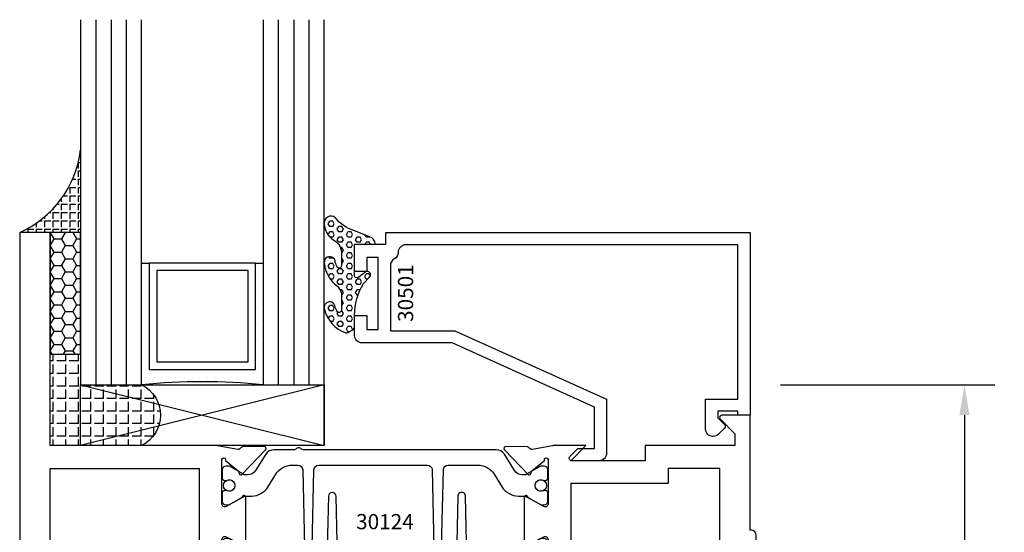
# Model space of a CAD drawing. Units: inches. Extents: x -37 to 186, y -91 to 4.
# Drawn here: x 173 to 177, y -33 to -31 of the extents above; entities that cross this region are included whole.
import ezdxf
from ezdxf.enums import TextEntityAlignment as Align

# ---------------------------------------------------------------- set-up
doc = ezdxf.new("R2010")
doc.units = ezdxf.units.IN
doc.header["$LTSCALE"] = 0.5
doc.header["$MEASUREMENT"] = 0
for name, color, linetype in [('Beads', 5, 'Continuous'), ('Dimensions', 3, 'Continuous'), ('GLASS', 8, 'Continuous'), ('NEOPRENE', 2, 'Continuous'), ('Object', 6, 'Continuous'), ('OBJECTS', 6, 'Continuous'), ('sealant', 1, 'Continuous'), ('Text', 4, 'Continuous'), ('VINYL', 6, 'Continuous')]:
    doc.layers.add(name, color=color, linetype=linetype)
doc.styles.add('Arial', font='arial.ttf')
doc.styles.add('Simplex', font='simplex.shx')
doc.styles.get("Standard").update_dxf_attribs({"font": 'arial.ttf'})
doc.dimstyles.new('Standard$0', dxfattribs={"dimtxt": 0.125, "dimasz": 0.125, "dimexe": 0.125, "dimexo": 0.125, "dimgap": 0.0625, "dimtad": 1, "dimdec": 5, "dimzin": 0, "dimdsep": 46, "dimlunit": 5, "dimtxsty": 'Simplex', "dimcen": 0, "dimadec": 1, "dimazin": 2, "dimtfac": 1, "dimtdec": 5, "dimtofl": 0, "dimtmove": 0, "dimatfit": 3, "dimfxl": 1, "dimfrac": 2, "dimtolj": 1, "dimtzin": 0, "dimlwd": -1, "dimlwe": -1, "dimarcsym": 0})

# ---------------------------------------------------------------- blocks, each defined once
blk = doc.blocks.new('*D329')
at = {"layer": 'Defpoints', "color": 0, "transparency": 16777216}
for p in [(176.4110601914184, -32.04421612406675), (173.7663514025593, -35.98171612406675), (177.2911474189102, -35.98171612406674)]:
    blk.add_point(p, dxfattribs=at)
at = {"layer": 'Dimensions', "color": 0, "transparency": 16777216}
for p, q in [((176.5360601914184, -32.04421612406675), (177.4161474189102, -32.04421612406675)), ((177.2911474189102, -32.16921612406675), (177.2911474189102, -35.85671612406674)), ((173.8913514025593, -35.98171612406675), (177.4161474189102, -35.98171612406674))]:
    blk.add_line(p, q, dxfattribs=at)
for points in [[(177.2703140855769, -32.16921612406675), (177.3119807522436, -32.16921612406675), (177.2911474189102, -32.04421612406675)], [(177.2703140855769, -35.85671612406674), (177.3119807522436, -35.85671612406674), (177.2911474189102, -35.98171612406674)]]:
    blk.add_solid(points, dxfattribs=at)
at = {"layer": 'Dimensions', "color": 0, "transparency": 16777216, "insert": (177.1639731351448, -34.01296612406679), "char_height": 0.125, "attachment_point": 5, "rotation": 90, "style": 'Arial'}
blk.add_mtext('\\A1;3 15/16" GLASS', dxfattribs=at)
blk = doc.blocks.new('IB-2807')
at = {"color": 13, "ltscale": 0.5}
blk.add_lwpolyline([(-0.2916564662711636, -0.0822166580907471, -0.4073799803307416), (-0.2719768496507555, -0.0629919999999977), (0.1736830829841409, -0.0629920000000048, -0.4073799803307086), (0.1933626996045632, -0.0822166580907542), (0.2007870000001048, -0.3996055000000069, 1.000000000000142), (0.2322830000000948, -0.3996055000000034), (0.2397073003956365, -0.0822166580907506, -0.4073799803307409), (0.2593869170160588, -0.0629920000000013), (0.3814491121870418, -0.0629920000000048, -0.2586175843558855), (0.4482244192783967, -0.1000061571342847), (0.4812940614538377, -0.1529286473706719, 0.2586175843559083), (0.5480693685451996, -0.1899428045049518), (0.5683500338383994, -0.1899428045049518, -0.131652055654937), (0.5840979864426572, -0.1941624410234706), (0.6380389491216861, -0.2253051453753194, 0.1316520556549324), (0.641975937272747, -0.2263600545049513), (0.6535419999999306, -0.2263600545049513, 0.4142135623730951), (0.6692899999999327, -0.210612054504951), (0.6692899999999327, -0.1791158182849486, 0.4142135623730951), (0.657478999999924, -0.1673048182849506), (0.6511986081195147, -0.1673048182849488, -1.696129800293399), (0.6511980673190437, -0.1259661923009467), (0.657478999999924, -0.1259661923009485, 0.4142135623730951), (0.6692899999999327, -0.1141551923009487), (0.6692899999999327, -0.0826595545049536, 0.4142135623730951), (0.6535419999999306, -0.0669115545049515), (0.6419756074417791, -0.0669115545049515, 0.1316530737711172), (0.6380385919933645, -0.0679664793947197), (0.5840982644672011, -0.099109104945871, -0.1316530737712209), (0.5683502026735426, -0.103328804504951), (0.5649722946239564, -0.103328804504951, -0.258617584355875), (0.5315846410782826, -0.0848217259378146), (0.4901466503536654, -0.0185070785671364, 0.2586175843558927), (0.4567589968079915, 0), (-0.3367232145247385, 0, -0.2134217652834673), (-0.3425921476096931, 0.0026246666666658, 0.4472135955000521), (-0.3660678799494832, 0.0026246666666658, -0.2134217652834543), (-0.3719368130344236, 0), (-0.4567589968079915, 0, 0.2586175843559007), (-0.4901466503536654, -0.01850707856714), (-0.5315846410782826, -0.0848217259378146, -0.2586175843558749), (-0.5649722946239564, -0.103328804504951), (-0.5683501043609099, -0.103328804504951, -0.1316524644635349), (-0.5840981008084896, -0.0991091426735373), (-0.6380388084508227, -0.0679664699628013, 0.1316524644635058), (-0.6419758075627158, -0.0669115545049479), (-0.6535420275590696, -0.0669115545049479, 0.4142135623730951), (-0.6692900275590717, -0.0826595545049465), (-0.6692900275590717, -0.1141551923009452, 0.4142135623731505), (-0.6574790275590701, -0.1259661923009467), (-0.6511981233421978, -0.1259661923009467, -1.696130134016091), (-0.6511986143318964, -0.1673048143479487), (-0.6574790275590701, -0.167304814347947, 0.4142135623730951), (-0.6692900275590717, -0.1791158143479468), (-0.6692900275590717, -0.2106120230089488, 0.4142135623730951), (-0.6535420275590696, -0.2263600230089473), (-0.6419758086373549, -0.2263600230089455, 0.1316525292357516), (-0.638038807788817, -0.2253051065484382), (-0.5840981951074227, -0.1941624703469884, -0.1316525292358009), (-0.5683501917132432, -0.1899428045049518), (-0.5480693685451996, -0.1899428045049518, 0.2586175843558967), (-0.4812940614538377, -0.1529286473706719), (-0.4482244192783896, -0.1000061571342741, -0.2586175843559042), (-0.3814491121870276, -0.0629919999999977), (-0.3576806836826591, -0.0629919999999977, -0.4073799803307418), (-0.338001067062244, -0.0822166580907471), (-0.3305767666667094, -0.3996055000000069, 1.000000000000142), (-0.2990807666667052, -0.3996055000000034)], format="xyb", close=True, dxfattribs=at)
for centre in [(-0.6397625275590713, -0.1466356391509436), (0.6397624999999323, -0.1466356548989385)]:
    blk.add_circle(centre, 0.0236219999999998, dxfattribs=at)
blk = doc.blocks.new('T30124')
for points in [[(-3.230291211140006, -1.125000000000071), (-3.080291211140014, -1.125000000000071), (-3.080291211140028, -1.038000000000053, 0.414213562372939), (-3.10029121114001, -1.018000000000071), (-3.120291211140006, -1.018000000000071), (-3.120291211140006, -1.074000000000083), (-3.183302992531046, -1.074000000000083), (-3.183302992531046, -0.774000000000072), (-3.120291211140006, -0.774000000000072), (-3.12029121114002, -0.8300000000000834), (-3.100291211140039, -0.8300000000000834, 0.4142135623727309), (-3.080291211140043, -0.8100000000000733), (-3.080291211140028, -0.7430000000000377, 0.4142135623731471), (-3.100291211140024, -0.7230000000000274), (-3.105291211140006, -0.7230000000000274), (-3.105291211140006, -0.2499810662514506), (-2.423599311047809, -0.2499998862113983, 0.046385011229149), (-2.417884561225847, -0.2494686019752947), (-2.335347979029812, -0.2339881774439902, -0.2914734195860815), (-2.327123818349512, -0.2359778155655903), (-2.321245803494115, -0.2420859827380326, 0.1989123673796302), (-2.315723334836768, -0.2444986931862303), (-2.226655433934361, -0.2462089278313755, 0.6681786379193442), (-2.220830635648262, -0.2328765091010183), (-2.317152532718843, -0.1327831503484873, 0.7332303362619133), (-2.330605378328719, -0.1394611927028819, -0.2679491924313002), (-2.333440002458466, -0.1468072821426034), (-2.385336769304664, -0.1886826521169524, -1.526198365856424), (-2.399921240731757, -0.1875488939521261), (-2.399872892495345, -0.0098430771915474, -0.5773502691897566), (-2.382156392495339, 0.0003855488525488), (-2.320311192750857, -0.0353207938680242, -0.1826758136818114), (-2.316785042623102, -0.0396296456032559, 0.8496353663927751), (-2.301447892495325, -0.0371194133091279), (-2.301451208811094, 0.1621194096685627, 0.8496353663925473), (-2.316788358938843, 0.1646296419626907, -0.1826758136816989), (-2.320314509066598, 0.1603207902274022), (-2.38215970881108, 0.1246144475068576, -0.5773502691893692), (-2.399876208811086, 0.1348430735509538), (-2.399921240731757, 0.3125488903115468, -1.526198365856423), (-2.385336769304664, 0.3136826484763588), (-2.333440002458466, 0.271807278502024, -0.2679491924313002), (-2.330605378328719, 0.2644611890623167, 0.7332303362619133), (-2.317152532718843, 0.2577831467079221), (-2.220830635648262, 0.3578765054604531, 0.6681786379193442), (-2.226655433934361, 0.3712089241907819), (-2.315723334836768, 0.3694986895456367, 0.1989123673796302), (-2.321245803494115, 0.3670859790974532), (-2.327123818349512, 0.3609778119249967, -0.2914734195860816), (-2.335347979029812, 0.3589881738034109), (-2.417884561225847, 0.3744685983347296, 0.046385011229149), (-2.423599311047809, 0.3749998825708047), (-3.105291211140006, 0.3749979473804927), (-3.105291211140006, 1.249999999749931), (-3.230291211140006, 1.249999999749931)], [(-1.060597860668032, 0.312548890311561), (-1.060642892588724, 0.1348430735616546, -0.5773502691893225), (-1.078359392588701, 0.1246144475175583), (-1.140204592333184, 0.1603207902381314, -0.1826758136816804), (-1.143730742460938, 0.1646296419733915, 0.8496353663927954), (-1.159067892588716, 0.1621194096792635), (-1.159071208904457, -0.0371194132984272, 0.8496353663925269), (-1.143734058776708, -0.0396296455925551, -0.182675813681756), (-1.140207908648925, -0.035320793857295), (-1.078362708904471, 0.0003855488632496, -0.5773502691897566), (-1.060646208904465, -0.0098430771808467), (-1.060597860668032, -0.1875488939521119, -1.526198365856423), (-1.075182332095117, -0.1886826521169382), (-1.127079098941315, -0.1468072821425892, -0.2679491924311875), (-1.129913723071069, -0.1394611927028677, 0.7332303362620606), (-1.143366568680939, -0.1327831503484731), (-1.239688465751527, -0.2328765091010041, 0.6681786379193438), (-1.233863667465428, -0.2462089278313613), (-1.144795766563021, -0.2444986931862161, 0.19891236737963), (-1.139273297905674, -0.2420859827380184), (-1.133395283050269, -0.2359778155655761, -0.2914734195860816), (-1.125171122369984, -0.233988177443976), (-1.042634540173942, -0.2494686019752805, 0.0463850112291493), (-1.03691979035198, -0.2499998862113841), (-0.3552912111400062, -0.2499810679995846), (-0.3552912111400062, -0.375), (-0.2052912111400147, -0.375), (-0.2052912111400218, -0.2879999999999825, 0.414213562372939), (-0.2252912111400107, -0.2679999999999723), (-0.2452912111400067, -0.2679999999999723), (-0.2452912111400067, -0.3239999999999839), (-0.308302992531047, -0.3239999999999839), (-0.308302992531047, -0.0240000000000009), (-0.2452912111400067, -0.0240000000000009), (-0.2452912111400209, -0.0799999999999841), (-0.2252912111400391, -0.0799999999999841, 0.4142135623727309), (-0.2052912111400431, -0.0600000000000023), (-0.2052912111400218, 0.0070000000000334, 0.4142135623731471), (-0.2252912111400249, 0.0270000000000437), (-0.2302912111400275, 0.0270000000000437), (-0.2302912111400346, 0.499999999749889), (-0.3457912111398897, 0.499999999749889, 0.6681786379191083), (-0.3528622789518039, 0.4829289319380337), (-0.2927912111400062, 0.422857864126172), (-0.2927912111400062, 0.3750000438831194), (-0.661326211233579, 0.3750000438938059), (-0.661326211233579, 0.3124999997605755), (-0.9669262112333782, 0.3124999997605755), (-0.904926699190625, 0.374999507868182), (-1.03691979035198, 0.3749998825708189, 0.046385011229149), (-1.042634540173942, 0.3744685983347438), (-1.125171122369984, 0.3589881738034251, -0.2914734195860816), (-1.133395283050269, 0.3609778119250109), (-1.139273297905674, 0.3670859790974674, 0.1989123673796301), (-1.144795766563021, 0.3694986895456509), (-1.233863667465428, 0.3712089241907961, 0.668178637919344), (-1.23968846575152, 0.3578765054604673), (-1.143366568680939, 0.2577831467079363, 0.7332303362620606), (-1.129913723071069, 0.264461189062331, -0.2679491924311875), (-1.127079098941315, 0.2718072785020382), (-1.075182332095117, 0.3136826484763731, -1.526198365856423)]]:
    blk.add_lwpolyline(points, format="xyb", close=True)
for points in [[(-3.105291211140006, 0.2812479516049677), (-2.493626206482154, 0.2812479516049677), (-2.493626206482154, -0.1562479518551072), (-3.105291211140006, -0.1562479518551072)], [(-0.3552912111400062, 0.2812489773669142), (-0.5676062112335885, 0.2812489726950673), (-0.5676062112335885, 0.2187499999287894), (-0.9669262112333782, 0.2187499997606181), (-0.9669260212217167, -0.1562481208991073), (-0.3552912111400062, -0.1562477828111071)]]:
    blk.add_lwpolyline(points, close=True)
blk.add_blockref('IB-2807', (-1.730237865029643, 0.3577338206504521))
at = {"rotation": 180}
blk.add_blockref('IB-2807', (-1.730237865029643, -0.2327338242696442), dxfattribs=at)
blk = doc.blocks.new('30501-16-gi')
at = {"layer": 'GLASS'}
h = blk.add_hatch(dxfattribs=at)
h.set_pattern_fill('DOTS', color=256, scale=0.5, style=0)
h.set_pattern_definition([(0, (1.384874874119248, -78.23174854845206), (0.015625, 0.03125), [0, -0.03125])])
edge = h.paths.add_edge_path()
edge.add_line((0.5002510000017502, -0.625), (0.5002510000017502, -0.125))
edge.add_line((0.5002510000017502, -0.125), (0.5315000000017527, -0.125))
edge.add_line((0.5315000000017527, -0.125), (0.5315000000017527, -0.5625))
edge.add_line((0.5315000000017527, -0.5625), (0.9690000000017562, -0.5625))
edge.add_line((0.9690000000017562, -0.5625), (0.9690000000017562, -0.125))
edge.add_line((0.9690000000017562, -0.125), (1.000251000001753, -0.125))
edge.add_line((1.000251000001753, -0.125), (1.000251000001753, -0.625))
edge.add_arc((0.7502510000017537, -3.117515968123317), 2.505022125920191, 84.27237406377836, 95.72762593622163)
at = {"layer": 'Object'}
h = blk.add_hatch(dxfattribs=at)
h.set_pattern_fill('HONEY', color=256, scale=0.25, style=0)
h.set_pattern_definition([(360, (-6.543112829500273, -28.79317078957001), (0.046875, -0.02706329375), [0.03125, -0.0625]), (240, (-6.543112829500273, -28.79317078957001), (-0.0468749998975806, -0.0270632939273956), [0.03125, -0.0625]), (300, (-6.543112829500273, -28.79317078957001), (1.024194e-10, -0.0541265876773956), [-0.0625, 0.03125])])
h.paths.add_polyline_path([(0.1252500000017562, 0), (0.1252500000017562, -0.5), (0.2502500000017562, -0.5), (0.2502500000017562, 0)])
at = {"layer": 'sealant'}
h = blk.add_hatch(dxfattribs=at)
h.set_pattern_fill('ANGLE', color=256, scale=0.125, style=0)
h.set_pattern_definition([(360, (-6.543362829501983, -28.79317078956983), (0, -0.034375), [0.025, -0.009375]), (270, (-6.543362829501983, -28.79317078956983), (-0.034375, 0), [0.025, -0.009375])])
edge = h.paths.add_edge_path()
edge.add_ellipse((-0.1801081508687723, 0.3943889205008446), major_axis=(0.3369157108243496, 0.2737835439382414), ratio=0.9986172314592467, start_angle=255.4471579439915, end_angle=313.66268938474286, ccw=False)
edge.add_line((4.62e-14, 1.847e-13), (0.1250000000000462, 1.847e-13))
edge.add_line((0.1250000000000462, 1.847e-13), (0.2502500000017562, 0))
edge.add_line((0.2502500000017562, 0), (0.2502500000017953, 0.3397213324854675))
at = {"layer": 'VINYL'}
h = blk.add_hatch(dxfattribs=at)
h.set_pattern_fill('HEX', color=256, scale=0.1, style=0)
h.set_pattern_definition([(180, (50.27145126349575, -69.10949999999502), (0, 0.0216506351), [0.0125, -0.025]), (60, (50.27145126349575, -69.10949999999502), (0.0187500000046671, -0.01082531755), [0.0125, -0.025]), (120, (50.25895126349576, -69.10949999999502), (0.0187500000046671, 0.01082531755), [0.0125, -0.025])])
edge = h.paths.add_edge_path()
edge.add_arc((1.411927757151552, 0.1467713772901327), 0.1433046756552334, 216.6323194655188, 253.9708476223479, ccw=False)
edge.add_arc((1.278743160912057, 0.0393281465769917), 0.0284941609102994, 50.34138527468668, 190.0972901938758)
edge.add_arc((1.334948394817473, 0.0409869792319029), 0.084520426747603, 184.5156653166571, 234.5702348887398)
edge.add_arc((1.255586650844243, -0.0870441411703809), 0.0664990374462536, 6.509196586228597, 62.83070868515938, ccw=False)
edge.add_line((1.321657013719971, -0.0795056313210978), (1.321657013719971, -0.135580717266734))
edge.add_arc((1.311657013719997, -0.1355807172667305), 0.0099999999999718, 228.5901104979811, 359.9999999999846, ccw=False)
edge.add_arc((1.388366015324805, -0.0964488179061149), 0.0954846722096565, 195.2820080642317, 209.2335157492235, ccw=False)
edge.add_arc((1.27325492114917, -0.1219984282356457), 0.0230059211474123, 0.9531533739970598, 199.7872400172916)
edge.add_arc((1.382213408332038, -0.1141372562539153), 0.1315402677705785, 186.8326548137352, 226.8404884723279)
edge.add_arc((1.261657013719979, -0.2617126980050308), 0.0599999999999916, -2.4499513529008254e-11, 59.359849330123325, ccw=False)
edge.add_line((1.321657013719971, -0.2617126980050557), (1.321657013719971, -0.3177877839506777))
edge.add_arc((1.311657013719962, -0.3177877839506848), 0.0100000000000098, -131.4098895019705, 3.3082869776990265e-11, ccw=False)
edge.add_arc((1.34459245699076, -0.2940928111508896), 0.0503717733975811, 192.8390132954009, 218.2646040177696, ccw=False)
edge.add_arc((1.272902357497887, -0.3071358387529663), 0.0226533574961278, 4.683785898854534, 192.3827460297468)
edge.add_arc((1.386917335607659, -0.2807249912180296), 0.1396860617773839, 192.9352362524363, 249.9985948538785)
edge.add_arc((1.341710607353636, -0.4023221824730321), 0.0099999999999936, 255.0963845421716, 301.6308910949365)
edge.add_line((1.346955057748516, -0.4108366254997691), (1.370493450396622, -0.3963382100156707))
edge.add_arc((1.365249000001746, -0.3878237669889124), 0.0100000000000107, 301.6308910948493, 360.0000000000617)
edge.add_line((1.375249000001758, -0.3878237669889017), (1.375249000001758, -0.3399999999950225))
edge.add_arc((1.618008309349953, -0.33828248628895), 0.2427653849471604, 147.9971386585417, 180.4053588923699, ccw=False)
edge.add_line((1.412138011651563, -0.2096261508284698), (1.435907037473754, -0.1837503730149095))
edge.add_arc((1.427483771371829, -0.1732202140738401), 0.0134846453104278, 308.6569513871009, 506.2029979998642)
edge.add_line((1.416277848047442, -0.1657193513503898), (1.389100831393477, -0.1856496620491157))
edge.add_arc((1.385249000001767, -0.1764212605120115), 0.010000000000009, 180.0000000000175, 292.65511023527256, ccw=False)
edge.add_line((1.375249000001758, -0.176421260512015), (1.375249000001758, -0.0469999999950233))
edge.add_line((1.375249000001758, -0.0469999999950233), (1.459898729340181, -0.0469999999950233))
edge.add_arc((1.428678637603884, -0.0469999999949415), 0.0312200917362977, 359.99999999985, 434.9999999998508)
edge.add_line((1.436758991935164, -0.0168437070877587), (1.372357550831623, 0.0090381974224982))
at = {"layer": 'Beads'}
blk.add_lwpolyline([(1.472249000001795, -0.397499999995027), (1.472249000001767, -0.1024999999950253), (1.42524900000177, -0.1024999999950253), (1.42524900000177, -0.1599999999950228), (1.375249000001758, -0.1599999999950228), (1.375249000001758, -0.0469999999950233), (1.504249000001777, -0.0469999999950233), (1.504249000001777, 4.9738e-12), (3, 4.8459e-12), (3, -0.750000000000057), (2.949999999999988, -0.750000000000057), (2.949999999999988, -0.7340000000000586), (2.867000000000018, -0.7340000000065601), (2.867000000000004, -0.7608578643828281), (2.895071067811883, -0.7889289321946933, -0.4142135623730951), (2.895071067811883, -0.803071067818422), (2.869920310216784, -0.8282218254135074, -0.6681786379193156), (2.816999999999993, -0.8063015151967363), (2.817000000000007, -0.6840000000065558), (2.949999999999988, -0.6840000000000545), (2.949999999999988, -0.0499999999951513), (1.585249000001795, -0.0499999999950234, 0.4142135623730951), (1.554249000001789, -0.0809999999950293, -0.2729194727216535), (1.538249000001769, -0.1081293199275279, 0.2729194727218499), (1.522249000001778, -0.1352586398600408), (1.522249000001778, -0.402999999995032), (1.787004845670551, -0.4029999999950676), (2.410364999875469, -0.6842033922563467), (2.410364999875469, -0.9065000000065523, -0.4142135623726588), (2.379364999875477, -0.9375000000065725), (2.267064999875486, -0.9375000000065512, -0.6681786379187921), (2.259993932063622, -0.9204289321946887), (2.29292286425175, -0.887500000006554), (2.360364999875471, -0.887500000006554), (2.360364999875471, -0.7165000000065583), (1.776249000001755, -0.4529999999976085), (1.406249000001764, -0.4529999999950292, -0.4142135623730951), (1.375249000001758, -0.4219999999950233), (1.375249000001758, -0.3399999999950225), (1.42524900000177, -0.3399999999950296), (1.42524900000177, -0.397499999995027)], format="xyb", close=True, dxfattribs=at)
at = {"layer": 'GLASS'}
for p, q in [((0.3127510000017537, 0.875), (0.3127510000017537, -0.625)), ((0.3752510000017537, 0.875), (0.3752510000017537, -0.625)), ((0.4377510000017537, 0.875), (0.4377510000017537, -0.625)), ((1.062751000001753, -0.625), (1.062751000001753, 0.875)), ((1.125251000001753, 0.875), (1.125251000001753, -0.625)), ((1.187749500001757, 0.8750000000000142), (1.187749500001757, -0.625)), ((0.9690000000017562, -0.125), (0.5315000000017527, -0.125))]:
    blk.add_line(p, q, dxfattribs=at)
for points in [[(0.2502500000017562, 0.875), (0.2502500000017562, -0.625), (0.5002510000017502, -0.625), (0.5002510000017502, 0.875)], [(1.000251000001753, 0.875), (1.000251000001753, -0.625), (1.250249000001758, -0.625), (1.250249000001758, 0.875)]]:
    blk.add_lwpolyline(points, dxfattribs=at)
blk.add_lwpolyline([(0.5002510000017502, -0.625), (0.5002510000017502, -0.125), (0.5315000000017527, -0.125), (0.5315000000017527, -0.5625), (0.9690000000017562, -0.5625), (0.9690000000017562, -0.125), (1.000251000001753, -0.125), (1.000251000001753, -0.625, 0.0500246311874987)], format="xyb", close=True, dxfattribs=at)
blk.add_lwpolyline([(0.5627500000017527, -0.53125), (0.9377500000017562, -0.53125), (0.9377500000017562, -0.15625), (0.5627500000017527, -0.15625)], close=True, dxfattribs=at)
at = {"layer": 'Object'}
blk.add_lwpolyline([(0.1252500000017562, 0), (0.1252500000017562, -0.5), (0.2502500000017562, -0.5), (0.2502500000017562, 0), (0.1252500000017562, 0)], dxfattribs=at)
at = {"layer": 'sealant'}
blk.add_arc((-0.1807491105575067, 0.3951776800662685), 0.4345522290702096, 294.5787378769127, 352.6680777989533, dxfattribs=at)
at = {"layer": 'VINYL', "linetype": 'Continuous'}
blk.add_lwpolyline([(1.372357550831623, 0.0090381974224982, -0.1643769935330663), (1.296928473669982, 0.0612646824447722, 0.6986214630372222), (1.250690332586646, 0.034332545619435, 0.2219444830041278), (1.285951518662091, -0.0278825253736272, -0.2508185944646819), (1.321657013719971, -0.0795056313210978), (1.321657013719971, -0.135580717266734, -0.6457529643032266), (1.305042600440799, -0.1430806863980933, -0.0609502437350012), (1.296257658979282, -0.1216157270987708, 1.179515117391181), (1.2516073573812, -0.1297865853188398, 0.1763622244263465), (1.292235681649401, -0.2100895920575851, -0.2649576977510799), (1.321657013719971, -0.2617126980050557), (1.321657013719971, -0.3177877839506777, -0.6457529643032266), (1.305042600440742, -0.3252877530820797, -0.1113974589737611), (1.295480064891467, -0.3052860456031183, 1.069548615484546), (1.250775987341956, -0.3119936520027835, 0.2542619523630954), (1.339138669628027, -0.4119857809919836, 0.2058822190263722), (1.346955057748516, -0.4108366254997691), (1.370493450396622, -0.3963382100156707, 0.260336561174738), (1.375249000001758, -0.3878237669889017), (1.375249000001758, -0.3399999999950225, -0.1423576699334584), (1.412138011651563, -0.2096261508284698), (1.435907037473754, -0.1837503730149095, 1.166164299148104), (1.416277848047442, -0.1657193513503898), (1.389100831393477, -0.1856496620491157, -0.535381609156337), (1.375249000001758, -0.176421260512015), (1.375249000001758, -0.0469999999950233), (1.459898729340181, -0.0469999999950233, 0.3394542588633798), (1.436758991935164, -0.0168437070877587)], format="xyb", close=True, dxfattribs=at)
at = {"layer": 'Text', "flags": 8}
blk.add_attdef('30501', text='', height=0.0625, rotation=90, dxfattribs=at).set_placement((1.584749000001778, -0.2609396599612808), align=Align.MIDDLE_CENTER)
blk = doc.blocks.new('30-hb-i')
h = blk.add_hatch()
h.set_pattern_fill('ANGLE', color=256, scale=0.1875, style=0)
h.set_pattern_definition([(180, (2.619029850987658, -12.97134024131293), (0, 0.0515625), [0.0375, -0.0140625]), (90, (2.619029850987658, -12.97134024131293), (0.0515625, 0), [0.0375, -0.0140625])])
edge = h.paths.add_edge_path()
edge.add_arc((1.381563101565745, -0.5169322676735533), 1.25636066376269, 179.5014453208419, 180.4985546791582, ccw=False)
edge.add_line((0.1252500000017562, -0.5060002830001054), (0.1252500000017562, -0.5000001430001362))
edge.add_line((0.1252500000017562, -0.5000001430001362), (0.2502500000017562, -0.5000001430001362))
edge.add_line((0.2502500000017562, -0.5000001430001362), (0.2502510000018674, -0.625000000000057))
edge.add_line((0.2502510000018674, -0.625000000000057), (0.5002500000017563, -0.625000000000057))
edge.add_arc((0.4393032918844482, -0.750007905636169), 0.139073641290733, -64.0079128044664, 64.00878367573068, ccw=False)
edge.add_line((0.5002519000612438, -0.8750148848940285), (0.1252500000017562, -0.875002048406543))
edge.add_line((0.1252500000017562, -0.875002048406543), (0.1252500000017562, -0.5278642523470012))
blk.add_lwpolyline([(0.1252500000017562, -0.5278642523470012), (0.1252500000017562, -0.5278642523470012, -0.004350737777543), (0.1252500000017562, -0.5060002830001054), (0.1252500000017562, -0.5000001430001362), (0.2502500000017562, -0.5000001430001362), (0.2502510000018674, -0.625000000000057), (0.5002500000017563, -0.625000000000057, -0.6249706546296011), (0.5002519000612438, -0.8750148848940285), (0.1252500000017562, -0.875002048406543)], format="xyb", close=True)
blk = doc.blocks.new('30-1-sb-i')
at = {"layer": 'NEOPRENE'}
blk.add_lwpolyline([(0.2502490000017588, -0.625), (1.250249000001758, -0.625), (1.250249000001758, -0.875), (0.2502490000017588, -0.875), (0.2502490000017588, -0.625), (1.250249000001758, -0.875), (1.250249000001758, -0.625), (0.2502490000017588, -0.875)], close=True, dxfattribs=at)

msp = doc.modelspace()

# ---------------------------------------------------------------- block references
ref = msp.add_blockref('30501-16-gi', (173.4108101867588, -31.41921612431682))
ref.add_attrib('30501', '30501', dxfattribs={"layer": 'Text', "height": 0.0625, "rotation": 90}).set_placement((174.9955591867606, -31.66779220992608), align=Align.MIDDLE_CENTER)
msp.add_blockref('30-1-sb-i', (173.4108101867588, -31.4192161243168))
at = {"layer": 'OBJECTS'}
msp.add_blockref('T30124', (176.6413513979006, -32.66921612406674), dxfattribs=at)
at = {"layer": 'sealant'}
msp.add_blockref('30-hb-i', (173.4108101867588, -31.4192161243168), dxfattribs=at)

# ---------------------------------------------------------------- texts
at = {"layer": 'Text'}
msp.add_text('30124', height=0.0625, dxfattribs=at).set_placement((174.9107851847261, -32.60671612588702), align=Align.MIDDLE_CENTER)

# ---------------------------------------------------------------- dimensions: what is measured, and where the dimension line sits
at = {"layer": 'Dimensions'}
dim = msp.add_linear_dim(base=(177.2911474189102, -35.98171612406674), p1=(176.4110601914184, -32.04421612406674), p2=(173.7663514025592, -35.98171612406674), angle=270, text='<> GLASS', dimstyle='Standard$0', override={"dimpost": '"', "dimtxsty": 'Arial'}, dxfattribs=at)
dim.commit()
dim.dimension.update_dxf_attribs({"geometry": '*D329', "text_midpoint": (177.1639731351448, -34.01296612406679)})

doc.saveas('drawing.dxf')
